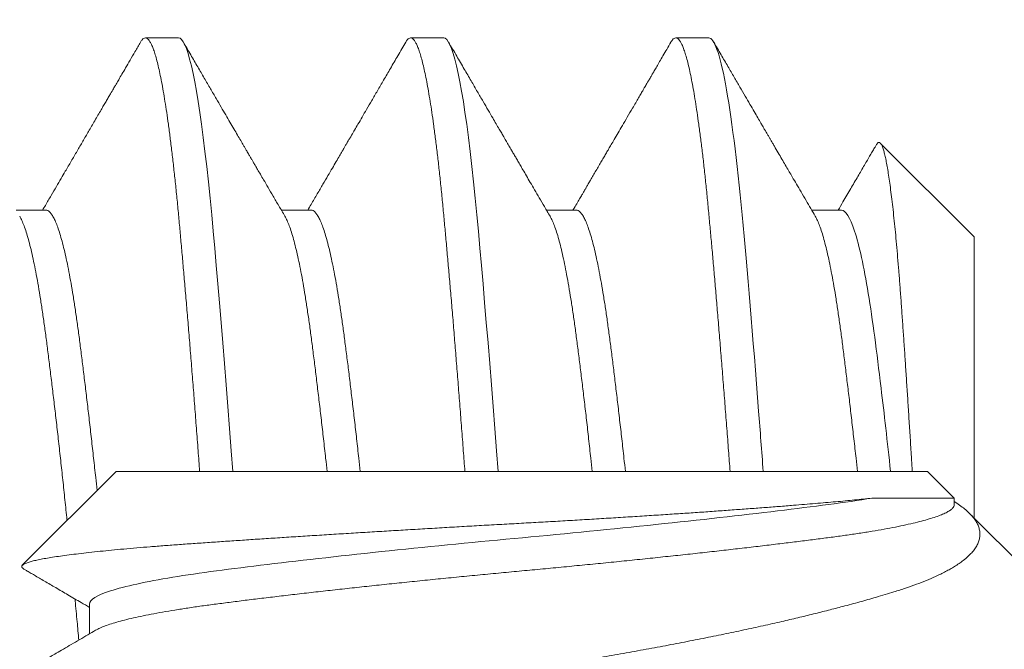
# Model space of a CAD drawing. Extents: x -28 to 72, y -73 to 47.
# Drawn here: x 44 to 45, y -55 to -54 of the extents above; entities that cross this region are included whole.
import ezdxf

# ---------------------------------------------------------------- set-up
doc = ezdxf.new("R2010")
doc.units = 0
doc.header["$LTSCALE"] = 0.1
doc.header["$MEASUREMENT"] = 0
doc.layers.get('0').update_dxf_attribs({"linetype": 'CONTINUOUS', "lineweight": 15})

msp = doc.modelspace()

# ---------------------------------------------------------------- hatches: boundary and pattern name
h = msp.add_hatch()
h.set_pattern_fill('ANSI37', color=8, angle=90, style=0)
h.set_pattern_definition([(135, (-92.86502, -55.46047), (-0.08838835, -0.08838835), []), (225, (-92.86502, -55.46047), (0.08838835, -0.08838835), [])])
h.paths.add_polyline_path([(47.92414, -49.0179, 0.414214), (48.11164, -48.8304), (48.11164, -47.8929), (47.73664, -47.8929), (47.73664, -48.6429), (47.73664, -48.8304, -0.414214), (47.67414, -48.8929), (46.45727, -48.8929, 0.414214), (44.95727, -50.3929), (44.71402, -53.51452, -0.414214), (44.47078, -53.75777), (44.10592, -53.75777, 0.414214), (43.86267, -54.00101), (43.86267, -54.73074, 0.414214), (43.61943, -54.97398), (43.61943, -55.46047), (43.74443, -55.46047), (43.74443, -54.97398, -0.414214), (43.86267, -54.85574), (43.98767, -54.85574), (43.98767, -54.00101, -0.414214), (44.10592, -53.88277), (44.47078, -53.88277, 0.409953), (44.83898, -53.51989), (45.08227, -50.39766, -0.415227), (46.45727, -49.0179)])

# ---------------------------------------------------------------- linework, layer by layer
for p, q in [((44.48767, -54.45838), (44.48246, -54.45838)), ((44.52934, -54.45838), (44.52413, -54.45838)), ((44.57101, -54.45838), (44.5658, -54.45838)), ((44.61267, -54.48963), (44.59793, -54.47489)), ((44.46684, -54.48544), (44.46216, -54.48544)), ((44.50851, -54.48544), (44.50382, -54.48544)), ((44.55017, -54.48544), (44.54549, -54.48544)), ((44.59184, -54.48544), (44.58716, -54.48544)), ((44.61267, -54.48963), (44.61267, -54.5338)), ((44.47787, -54.52649), (44.46313, -54.54123)), ((44.47787, -54.52649), (44.60537, -54.52649)), ((44.60955, -54.53068), (44.60537, -54.52649)), ((44.60955, -54.5317), (44.60955, -54.53068)), ((44.63331, -54.55443), (44.61197, -54.53309)), ((44.47368, -54.54733), (44.47368, -54.55201))]:
    msp.add_line(p, q)
at = {"color": 8, "flags": 128}
for points in [[(44.4962, -54.52649), (44.49596, -54.52324), (44.49569, -54.51973), (44.49543, -54.51627), (44.49516, -54.51287), (44.49489, -54.50954), (44.49463, -54.50628), (44.49437, -54.5031), (44.49411, -54.5), (44.49385, -54.497), (44.4936, -54.49415), (44.49336, -54.49139), (44.49312, -54.48874), (44.49288, -54.4862), (44.49263, -54.48356), (44.49237, -54.48101), (44.4921, -54.47856), (44.49183, -54.47623), (44.49156, -54.47402), (44.49128, -54.47193), (44.49102, -54.47008), (44.49075, -54.46836), (44.49048, -54.46676), (44.49022, -54.4653), (44.48995, -54.46397), (44.48969, -54.46278), (44.48942, -54.46173), (44.48916, -54.46083), (44.4889, -54.46006), (44.48864, -54.45944), (44.48839, -54.45897), (44.48815, -54.45864), (44.48791, -54.45844), (44.48767, -54.45838), (44.48767, -54.45838)], [(44.53787, -54.52649), (44.53763, -54.52324), (44.53736, -54.51973), (44.53709, -54.51627), (44.53683, -54.51287), (44.53656, -54.50954), (44.5363, -54.50628), (44.53603, -54.5031), (44.53577, -54.5), (44.53552, -54.497), (44.53527, -54.49415), (44.53502, -54.49139), (44.53478, -54.48874), (44.53455, -54.4862), (44.53429, -54.48356), (44.53403, -54.48101), (44.53377, -54.47856), (44.5335, -54.47623), (44.53322, -54.47402), (44.53295, -54.47193), (44.53268, -54.47008), (44.53242, -54.46836), (44.53215, -54.46676), (44.53188, -54.4653), (44.53162, -54.46397), (44.53135, -54.46278), (44.53109, -54.46173), (44.53083, -54.46083), (44.53057, -54.46006), (44.53031, -54.45944), (44.53006, -54.45897), (44.52981, -54.45864), (44.52957, -54.45844), (44.52934, -54.45838), (44.52934, -54.45838)]]:
    msp.add_lwpolyline(points, dxfattribs=at)
for points, knots in [([(44.4817, -54.45905), (44.48141, -54.45955), (44.48086, -54.46049), (44.48008, -54.46184), (44.47939, -54.46302), (44.4788, -54.46403), (44.4783, -54.46489), (44.47792, -54.46555), (44.47764, -54.46603), (44.47744, -54.46636), (44.4773, -54.46661), (44.47719, -54.4668), (44.47708, -54.46698), (44.47695, -54.4672), (44.4768, -54.46747), (44.47657, -54.46785), (44.47627, -54.46837), (44.4759, -54.46901), (44.47531, -54.47002), (44.47452, -54.47137), (44.47356, -54.47302), (44.47263, -54.47462), (44.47173, -54.47617), (44.47081, -54.47775), (44.46997, -54.47918), (44.4692, -54.4805), (44.46846, -54.48177), (44.46763, -54.48318), (44.46691, -54.48442), (44.46646, -54.48519), (44.46631, -54.48544)], [0, 0, 0, 0, 0.056901, 0.107685, 0.152354, 0.190912, 0.22336, 0.249701, 0.265449, 0.277763, 0.287679, 0.29354, 0.30001, 0.308262, 0.318295, 0.330109, 0.35227, 0.377254, 0.402082, 0.467469, 0.531231, 0.589509, 0.648432, 0.708029, 0.768561, 0.811065, 0.859074, 0.912582, 0.971582, 1, 1, 1, 1]), ([(44.50438, -54.48639), (44.50406, -54.48584), (44.50344, -54.48479), (44.50256, -54.48328), (44.50177, -54.48192), (44.5011, -54.48078), (44.50055, -54.47984), (44.50011, -54.47909), (44.49973, -54.47843), (44.49942, -54.4779), (44.49918, -54.47749), (44.499, -54.47719), (44.49886, -54.47695), (44.49872, -54.47671), (44.49856, -54.47643), (44.49837, -54.4761), (44.49814, -54.4757), (44.49783, -54.47517), (44.49742, -54.47448), (44.49692, -54.47361), (44.49635, -54.47265), (44.49574, -54.47159), (44.49507, -54.47045), (44.49435, -54.46922), (44.49356, -54.46784), (44.49267, -54.46633), (44.4917, -54.46466), (44.49067, -54.46289), (44.48957, -54.461), (44.48882, -54.45971), (44.48844, -54.45905)], [0, 0, 0, 0, 0.060532, 0.115658, 0.165371, 0.209664, 0.240661, 0.268306, 0.29248, 0.312515, 0.326816, 0.33773, 0.345397, 0.353504, 0.363696, 0.375973, 0.390336, 0.406784, 0.434432, 0.466343, 0.50165, 0.54022, 0.582053, 0.627152, 0.675517, 0.732493, 0.793427, 0.858321, 0.927177, 1, 1, 1, 1]), ([(44.52337, -54.45905), (44.52295, -54.45976), (44.52215, -54.46113), (44.521, -54.46312), (44.51993, -54.46496), (44.51895, -54.46664), (44.51805, -54.46817), (44.51725, -54.46956), (44.51653, -54.47079), (44.5159, -54.47188), (44.51535, -54.47281), (44.51492, -54.47355), (44.51459, -54.47412), (44.51435, -54.47453), (44.51418, -54.47482), (44.51405, -54.47504), (44.5139, -54.4753), (44.51367, -54.47569), (44.51335, -54.47625), (44.51293, -54.47696), (44.51242, -54.47784), (44.51182, -54.47887), (44.51112, -54.48007), (44.51033, -54.48142), (44.50944, -54.48294), (44.50865, -54.48429), (44.50815, -54.48514), (44.50798, -54.48544)], [0, 0, 0, 0, 0.080954, 0.156188, 0.22571, 0.289526, 0.347642, 0.400064, 0.446794, 0.487839, 0.523201, 0.552731, 0.572572, 0.588064, 0.599208, 0.604849, 0.613695, 0.628622, 0.649627, 0.676709, 0.709865, 0.749089, 0.794378, 0.845727, 0.90313, 0.96658, 1, 1, 1, 1]), ([(44.54605, -54.48639), (44.54575, -54.48589), (44.54519, -54.48492), (44.54438, -54.48353), (44.54363, -54.48226), (44.54296, -54.48111), (44.54235, -54.48007), (44.54183, -54.47918), (44.54139, -54.47842), (44.54101, -54.47777), (44.54065, -54.47715), (44.54031, -54.47657), (44.53999, -54.47602), (44.53971, -54.47554), (44.53948, -54.47516), (44.53932, -54.47488), (44.53917, -54.47462), (44.53899, -54.47431), (44.53874, -54.47388), (44.53842, -54.47333), (44.53802, -54.47265), (44.53755, -54.47185), (44.53698, -54.47086), (44.5363, -54.46969), (44.5355, -54.46832), (44.5346, -54.46678), (44.53361, -54.46508), (44.53253, -54.46321), (44.53135, -54.46118), (44.53053, -54.45978), (44.5301, -54.45905)], [0, 0, 0, 0, 0.0551037, 0.1059409, 0.1525064, 0.1947958, 0.2328049, 0.2665302, 0.292128, 0.3160148, 0.3386029, 0.3598919, 0.3798813, 0.3982486, 0.4127442, 0.4218955, 0.429168, 0.4403619, 0.4561006, 0.476385, 0.5012162, 0.5305953, 0.5645239, 0.6088725, 0.6591686, 0.7154155, 0.7776174, 0.8457786, 0.9199043, 1, 1, 1, 1]), ([(44.56503, -54.45905), (44.56481, -54.45942), (44.56439, -54.46014), (44.5638, -54.46116), (44.56328, -54.46207), (44.56282, -54.46285), (44.56243, -54.46351), (44.56212, -54.46406), (44.56187, -54.46449), (44.56168, -54.4648), (44.56156, -54.46502), (44.56146, -54.46518), (44.56136, -54.46536), (44.56123, -54.46558), (44.56107, -54.46585), (44.56089, -54.46617), (44.56064, -54.4666), (44.56032, -54.46714), (44.55993, -54.46782), (44.55949, -54.46858), (44.55889, -54.4696), (44.5582, -54.47079), (44.55743, -54.4721), (44.55675, -54.47327), (44.55617, -54.47427), (44.55567, -54.47512), (44.55527, -54.47581), (44.5549, -54.47645), (44.55453, -54.47708), (44.55413, -54.47776), (44.55371, -54.47849), (44.55327, -54.47924), (44.55283, -54.47999), (44.55243, -54.48067), (44.55208, -54.48127), (44.55184, -54.48168), (44.5517, -54.48193), (44.5516, -54.4821), (44.55146, -54.48233), (44.55128, -54.48264), (44.55102, -54.48309), (44.55066, -54.4837), (44.55021, -54.48447), (44.54986, -54.48507), (44.54966, -54.4854), (44.54964, -54.48544)], [0, 0, 0, 0, 0.043107, 0.081729, 0.115869, 0.145529, 0.170708, 0.191409, 0.207632, 0.219379, 0.227014, 0.231899, 0.238514, 0.246958, 0.257231, 0.269333, 0.283262, 0.3054, 0.330993, 0.360039, 0.39203, 0.446577, 0.496074, 0.540522, 0.579925, 0.609966, 0.636228, 0.658998, 0.682478, 0.708064, 0.735754, 0.765548, 0.793342, 0.820998, 0.843756, 0.861349, 0.86694, 0.872428, 0.880958, 0.892898, 0.908246, 0.932223, 0.961521, 0.996137, 1, 1, 1, 1]), ([(44.58772, -54.48639), (44.58748, -54.48599), (44.587, -54.48516), (44.58625, -54.48389), (44.5855, -54.4826), (44.58478, -54.48137), (44.58416, -54.48032), (44.58362, -54.47939), (44.58313, -54.47854), (44.5826, -54.47764), (44.58203, -54.47666), (44.58154, -54.47583), (44.58116, -54.47517), (44.58091, -54.47474), (44.58068, -54.47434), (44.58049, -54.47403), (44.58036, -54.4738), (44.58026, -54.47363), (44.58015, -54.47344), (44.57998, -54.47316), (44.57976, -54.47278), (44.57949, -54.47231), (44.57913, -54.47169), (44.57866, -54.47089), (44.57809, -54.4699), (44.57743, -54.46877), (44.57668, -54.46748), (44.57585, -54.46606), (44.57494, -54.4645), (44.57396, -54.46281), (44.57289, -54.46098), (44.57215, -54.45971), (44.57177, -54.45905)], [0, 0, 0, 0, 0.0437515, 0.0910476, 0.1397699, 0.1848484, 0.2260596, 0.2557966, 0.286365, 0.3194501, 0.355053, 0.3931751, 0.411417, 0.4271699, 0.4402339, 0.454787, 0.4614764, 0.4658274, 0.4727238, 0.4830473, 0.4967986, 0.513978, 0.5345862, 0.5652866, 0.6013855, 0.6428849, 0.6897874, 0.7420959, 0.7987356, 0.8605968, 0.9276835, 1, 1, 1, 1]), ([(44.59734, -54.47512), (44.59726, -54.47526), (44.59707, -54.47559), (44.59674, -54.47614), (44.59635, -54.47682), (44.59591, -54.47758), (44.59526, -54.47869), (44.59438, -54.48019), (44.59326, -54.48211), (44.59222, -54.48388), (44.59156, -54.48501), (44.59131, -54.48544)], [0, 0, 0, 0, 0.039201, 0.095694, 0.161521, 0.236058, 0.315295, 0.485711, 0.672027, 0.874216, 1, 1, 1, 1]), ([(44.46336, -54.54183), (44.4635, -54.54191), (44.46383, -54.5421), (44.46438, -54.54242), (44.46506, -54.54282), (44.46582, -54.54326), (44.46693, -54.54391), (44.46843, -54.54478), (44.47035, -54.54591), (44.47212, -54.54694), (44.47325, -54.5476), (44.47368, -54.54785)], [0, 0, 0, 0, 0.039201, 0.095694, 0.161521, 0.236058, 0.315295, 0.485711, 0.672027, 0.874216, 1, 1, 1, 1]), ([(44.47463, -54.55145), (44.47423, -54.55168), (44.4734, -54.55217), (44.47213, -54.55291), (44.47085, -54.55366), (44.46962, -54.55438), (44.46856, -54.555), (44.46763, -54.55554), (44.46678, -54.55604), (44.46588, -54.55657), (44.4649, -54.55713), (44.46407, -54.55762), (44.46341, -54.55801), (44.46298, -54.55826), (44.46258, -54.55849), (44.46227, -54.55867), (44.46204, -54.55881), (44.46188, -54.5589), (44.46168, -54.55902), (44.4614, -54.55918), (44.46102, -54.5594), (44.46055, -54.55967), (44.45993, -54.56004), (44.45913, -54.5605), (44.45814, -54.56108), (44.45701, -54.56174), (44.45572, -54.56249), (44.4543, -54.56331), (44.45275, -54.56422), (44.45105, -54.56521), (44.44922, -54.56627), (44.44795, -54.56701), (44.44729, -54.5674)], [0, 0, 0, 0, 0.0437515, 0.0910476, 0.1397699, 0.1848484, 0.2260596, 0.2557966, 0.286365, 0.3194501, 0.355053, 0.3931751, 0.411417, 0.4271699, 0.4402339, 0.454787, 0.4614764, 0.4658274, 0.4727238, 0.4830473, 0.4967986, 0.513978, 0.5345862, 0.5652866, 0.6013855, 0.6428849, 0.6897874, 0.7420959, 0.7987356, 0.8605968, 0.9276835, 1, 1, 1, 1])]:
    msp.add_open_spline(points, degree=3, knots=knots)
at = {"color": 8}
for points, knots in [([(44.49099, -54.52649), (44.49091, -54.5254), (44.49074, -54.52313), (44.49048, -54.51972), (44.49022, -54.51626), (44.48995, -54.51286), (44.48969, -54.50953), (44.48942, -54.50627), (44.48916, -54.50309), (44.4889, -54.49999), (44.48864, -54.49701), (44.48839, -54.49414), (44.48815, -54.49138), (44.48791, -54.48873), (44.48767, -54.48612), (44.48742, -54.48353), (44.48716, -54.48098), (44.48689, -54.47854), (44.48662, -54.47621), (44.48635, -54.47399), (44.48608, -54.47194), (44.48581, -54.47006), (44.48554, -54.46834), (44.48528, -54.46674), (44.48501, -54.46528), (44.48474, -54.46395), (44.48448, -54.46276), (44.48421, -54.46171), (44.48395, -54.4608), (44.48369, -54.46004), (44.48343, -54.45942), (44.48318, -54.45895), (44.48294, -54.45862), (44.4827, -54.45842), (44.48246, -54.45835), (44.48221, -54.45843), (44.48195, -54.45865), (44.48178, -54.45892), (44.4817, -54.45905)], [0.5697589, 0.5697589, 0.5697589, 0.5697589, 0.5807863, 0.5928056, 0.6048322, 0.6168568, 0.62887, 0.6408626, 0.6528254, 0.6647494, 0.6766257, 0.6882352, 0.6997824, 0.7112596, 0.7226595, 0.7349734, 0.7473769, 0.7598605, 0.7724145, 0.7850289, 0.7976932, 0.8096701, 0.8216728, 0.8336921, 0.8457187, 0.8577433, 0.8697565, 0.8817491, 0.8937119, 0.9056359, 0.9175122, 0.9291217, 0.9406688, 0.9521461, 0.963546, 0.9758599, 0.9882634, 1, 1, 1, 1]), ([(44.53266, -54.52649), (44.53258, -54.5254), (44.53241, -54.52313), (44.53215, -54.51972), (44.53188, -54.51626), (44.53162, -54.51286), (44.53135, -54.50953), (44.53109, -54.50627), (44.53083, -54.50309), (44.53057, -54.49999), (44.53031, -54.49701), (44.53006, -54.49414), (44.52981, -54.49138), (44.52957, -54.48873), (44.52933, -54.48612), (44.52908, -54.48353), (44.52882, -54.48098), (44.52856, -54.47854), (44.52829, -54.47621), (44.52802, -54.47399), (44.52774, -54.47194), (44.52747, -54.47006), (44.52721, -54.46834), (44.52694, -54.46674), (44.52668, -54.46528), (44.52641, -54.46395), (44.52614, -54.46276), (44.52588, -54.46171), (44.52562, -54.4608), (44.52536, -54.46004), (44.5251, -54.45942), (44.52485, -54.45895), (44.52461, -54.45862), (44.52437, -54.45842), (44.52412, -54.45835), (44.52388, -54.45843), (44.52362, -54.45865), (44.52345, -54.45892), (44.52337, -54.45905)], [0.5697589, 0.5697589, 0.5697589, 0.5697589, 0.5807863, 0.5928056, 0.6048322, 0.6168568, 0.62887, 0.6408626, 0.6528254, 0.6647494, 0.6766257, 0.6882352, 0.6997824, 0.7112596, 0.7226595, 0.7349734, 0.7473769, 0.7598605, 0.7724145, 0.7850289, 0.7976932, 0.8096701, 0.8216728, 0.8336921, 0.8457187, 0.8577433, 0.8697565, 0.8817491, 0.8937119, 0.9056359, 0.9175122, 0.9291217, 0.9406689, 0.9521461, 0.963546, 0.9758599, 0.9882634, 1, 1, 1, 1]), ([(44.57433, -54.52649), (44.57425, -54.5254), (44.57408, -54.52313), (44.57382, -54.51972), (44.57355, -54.51626), (44.57328, -54.51286), (44.57302, -54.50953), (44.57275, -54.50627), (44.57249, -54.50309), (44.57223, -54.49999), (44.57198, -54.49701), (44.57173, -54.49414), (44.57148, -54.49138), (44.57124, -54.48873), (44.571, -54.48612), (44.57075, -54.48353), (44.57049, -54.48098), (44.57023, -54.47854), (44.56996, -54.47621), (44.56968, -54.47399), (44.56941, -54.47194), (44.56914, -54.47006), (44.56888, -54.46834), (44.56861, -54.46674), (44.56834, -54.46528), (44.56808, -54.46395), (44.56781, -54.46276), (44.56755, -54.46171), (44.56728, -54.4608), (44.56702, -54.46004), (44.56677, -54.45942), (44.56652, -54.45895), (44.56627, -54.45862), (44.56603, -54.45842), (44.56579, -54.45835), (44.56554, -54.45843), (44.56529, -54.45865), (44.56512, -54.45892), (44.56503, -54.45905)], [0.4332313, 0.4332313, 0.4332313, 0.4332313, 0.447758, 0.4635913, 0.4794343, 0.4952745, 0.5110998, 0.5268979, 0.5426568, 0.5583646, 0.5740095, 0.5893029, 0.6045143, 0.6196335, 0.6346509, 0.6508723, 0.6672117, 0.6836566, 0.7001944, 0.7168116, 0.7334946, 0.749272, 0.7650835, 0.7809168, 0.7967597, 0.8125999, 0.8284252, 0.8442234, 0.8599823, 0.87569, 0.8913349, 0.9066283, 0.9218397, 0.936959, 0.9519763, 0.9681977, 0.9845371, 1, 1, 1, 1]), ([(44.57954, -54.52649), (44.5793, -54.52329), (44.57906, -54.52012), (44.57792, -54.50538), (44.57702, -54.49477), (44.57541, -54.47763), (44.57451, -54.47043), (44.57271, -54.46079), (44.57181, -54.45838), (44.57101, -54.45838)], [0.1834399, 0.1834399, 0.1834399, 0.1834399, 0.25, 0.25, 0.5, 0.5, 0.75, 0.75, 1, 1, 1, 1]), ([(44.59734, -54.47513), (44.59737, -54.47508), (44.59745, -54.47493), (44.59759, -54.47481), (44.59776, -54.47476), (44.59794, -54.47487), (44.59811, -54.47512), (44.59829, -54.47552), (44.59847, -54.47607), (44.59865, -54.47677), (44.59883, -54.47759), (44.59901, -54.47854), (44.59919, -54.47962), (44.59938, -54.48085), (44.59956, -54.48221), (44.59975, -54.48371), (44.59994, -54.48534), (44.60012, -54.48708), (44.60031, -54.4889), (44.60048, -54.49081), (44.60066, -54.49283), (44.60084, -54.49497), (44.60101, -54.49722), (44.60119, -54.49957), (44.60136, -54.50203), (44.60154, -54.50456), (44.60172, -54.50715), (44.60189, -54.50979), (44.60207, -54.51252), (44.60226, -54.51533), (44.60244, -54.51822), (44.60263, -54.52118), (44.6028, -54.52394), (44.60292, -54.52573), (44.60296, -54.52649)], [0, 0, 0, 0, 0.0068589, 0.0238992, 0.0411082, 0.0583173, 0.0756538, 0.0929904, 0.1105123, 0.1280692, 0.1447265, 0.1614139, 0.1782717, 0.1951295, 0.2121132, 0.2290969, 0.246258, 0.263452, 0.2797626, 0.2961015, 0.3126006, 0.3290996, 0.3457167, 0.3623337, 0.3791197, 0.3959388, 0.4121003, 0.4282918, 0.4446533, 0.4610149, 0.4775021, 0.4939893, 0.5106538, 0.5229604, 0.5229604, 0.5229604, 0.5229604]), ([(44.47488, -54.52948), (44.47481, -54.5288), (44.47462, -54.52709), (44.47432, -54.52438), (44.47399, -54.52137), (44.47365, -54.51842), (44.47332, -54.51558), (44.47299, -54.51283), (44.47267, -54.51021), (44.47235, -54.5077), (44.47205, -54.50532), (44.47174, -54.50305), (44.47143, -54.50089), (44.47111, -54.49884), (44.47078, -54.49691), (44.47045, -54.49512), (44.47012, -54.49347), (44.46978, -54.49197), (44.46945, -54.49062), (44.46912, -54.48941), (44.46878, -54.48835), (44.46844, -54.48744), (44.46811, -54.48671), (44.46778, -54.48614), (44.46746, -54.48573), (44.46714, -54.4855), (44.46694, -54.48541), (44.46684, -54.48544), (44.46684, -54.48544)], [0.5926794, 0.5926794, 0.5926794, 0.5926794, 0.6034535, 0.6199338, 0.63673, 0.6534845, 0.6701764, 0.6867852, 0.7032912, 0.7196751, 0.7359189, 0.7521271, 0.7684749, 0.7849442, 0.8015161, 0.8181709, 0.8345893, 0.8510484, 0.8675282, 0.8840085, 0.9008047, 0.9175592, 0.9342511, 0.9508599, 0.9673659, 0.9837498, 0.9999936, 1, 1, 1, 1]), ([(44.51622, -54.52649), (44.51615, -54.52579), (44.51596, -54.52407), (44.51565, -54.52137), (44.51532, -54.51842), (44.51498, -54.51558), (44.51466, -54.51283), (44.51434, -54.51021), (44.51402, -54.5077), (44.51371, -54.50532), (44.51341, -54.50305), (44.51309, -54.50089), (44.51277, -54.49884), (44.51245, -54.49691), (44.51212, -54.49512), (44.51178, -54.49347), (44.51145, -54.49197), (44.51112, -54.49062), (44.51078, -54.48941), (44.51045, -54.48835), (44.51011, -54.48744), (44.50978, -54.48671), (44.50945, -54.48614), (44.50913, -54.48573), (44.50881, -54.4855), (44.50861, -54.48541), (44.50851, -54.48544), (44.50851, -54.48544)], [0.6086253, 0.6086253, 0.6086253, 0.6086253, 0.6199282, 0.6367244, 0.6534788, 0.6701706, 0.6867794, 0.7032852, 0.7196691, 0.7359129, 0.7521211, 0.7684688, 0.784938, 0.8015099, 0.8181646, 0.834583, 0.851042, 0.8675217, 0.884002, 0.9007981, 0.9175526, 0.9342444, 0.9508532, 0.967359, 0.9837429, 0.9999867, 1, 1, 1, 1]), ([(44.55789, -54.52649), (44.55781, -54.52579), (44.55762, -54.52407), (44.55732, -54.52137), (44.55698, -54.51842), (44.55665, -54.51558), (44.55632, -54.51283), (44.556, -54.51021), (44.55569, -54.5077), (44.55538, -54.50532), (44.55507, -54.50305), (44.55476, -54.50089), (44.55444, -54.49884), (44.55411, -54.49691), (44.55378, -54.49512), (44.55345, -54.49347), (44.55312, -54.49197), (44.55278, -54.49062), (44.55245, -54.48941), (44.55211, -54.48835), (44.55178, -54.48744), (44.55144, -54.48671), (44.55112, -54.48614), (44.55079, -54.48573), (44.55048, -54.48548), (44.55027, -54.48545), (44.55017, -54.48544)], [0.6086373, 0.6086373, 0.6086373, 0.6086373, 0.6199404, 0.6367367, 0.6534914, 0.6701835, 0.6867925, 0.7032986, 0.7196827, 0.7359267, 0.7521351, 0.7684831, 0.7849526, 0.8015246, 0.8181796, 0.8345982, 0.8510575, 0.8675374, 0.8840179, 0.9008143, 0.917569, 0.9342611, 0.9508701, 0.9673762, 0.9837603, 1, 1, 1, 1]), ([(44.59955, -54.52649), (44.59905, -54.52185), (44.59854, -54.51743), (44.59736, -54.50764), (44.59674, -54.50272), (44.59536, -54.49432), (44.59462, -54.49097), (44.59319, -54.48653), (44.59248, -54.48544), (44.59184, -54.48544)], [0.5373406, 0.5373406, 0.5373406, 0.5373406, 0.625, 0.625, 0.75, 0.75, 0.875, 0.875, 1, 1, 1, 1]), ([(44.47017, -54.53419), (44.47015, -54.53404), (44.47002, -54.53282), (44.46978, -54.53055), (44.46945, -54.52745), (44.46912, -54.52438), (44.46878, -54.52137), (44.46844, -54.51842), (44.46811, -54.51558), (44.46778, -54.51283), (44.46746, -54.51021), (44.46715, -54.5077), (44.46684, -54.50532), (44.46653, -54.50305), (44.46622, -54.50089), (44.4659, -54.49884), (44.46557, -54.49691), (44.46524, -54.49512), (44.46491, -54.49347), (44.46458, -54.49197), (44.46424, -54.49062), (44.46391, -54.48941), (44.46357, -54.48835), (44.46323, -54.48745), (44.46295, -54.4868), (44.46278, -54.48651), (44.46272, -54.48641)], [0.6243854, 0.6243854, 0.6243854, 0.6243854, 0.6268216, 0.643281, 0.6597611, 0.6762416, 0.6930381, 0.7097929, 0.7264851, 0.7430942, 0.7596004, 0.7759846, 0.7922287, 0.8084372, 0.8247853, 0.8412549, 0.8578271, 0.8744821, 0.8909008, 0.9073602, 0.9238403, 0.9403209, 0.9571174, 0.9738721, 0.9905643, 1, 1, 1, 1]), ([(44.51101, -54.52649), (44.51094, -54.52579), (44.51075, -54.52407), (44.51045, -54.52137), (44.51011, -54.51842), (44.50978, -54.51558), (44.50945, -54.51283), (44.50913, -54.51021), (44.50881, -54.5077), (44.50851, -54.50532), (44.5082, -54.50305), (44.50788, -54.50089), (44.50756, -54.49884), (44.50724, -54.49691), (44.50691, -54.49512), (44.50658, -54.49347), (44.50624, -54.49197), (44.50591, -54.49062), (44.50557, -54.48941), (44.50524, -54.48835), (44.5049, -54.48745), (44.50462, -54.4868), (44.50444, -54.48651), (44.50438, -54.48641)], [0.6649403, 0.6649403, 0.6649403, 0.6649403, 0.6762434, 0.6930397, 0.7097944, 0.7264864, 0.7430954, 0.7596015, 0.7759856, 0.7922295, 0.8084379, 0.8247859, 0.8412553, 0.8578274, 0.8744823, 0.8909009, 0.9073601, 0.9238401, 0.9403205, 0.9571169, 0.9738715, 0.9905636, 1, 1, 1, 1]), ([(44.55268, -54.52649), (44.5526, -54.52579), (44.55241, -54.52407), (44.55211, -54.52137), (44.55178, -54.51842), (44.55144, -54.51558), (44.55112, -54.51283), (44.55079, -54.51021), (44.55048, -54.5077), (44.55017, -54.50532), (44.54987, -54.50305), (44.54955, -54.50089), (44.54923, -54.49884), (44.5489, -54.49691), (44.54857, -54.49512), (44.54824, -54.49347), (44.54791, -54.49197), (44.54758, -54.49062), (44.54724, -54.48941), (44.5469, -54.48835), (44.54657, -54.48745), (44.54628, -54.4868), (44.54611, -54.48651), (44.54605, -54.48641)], [0.6649424, 0.6649424, 0.6649424, 0.6649424, 0.6762453, 0.6930413, 0.7097956, 0.7264873, 0.743096, 0.7596017, 0.7759855, 0.7922292, 0.8084372, 0.8247848, 0.8412539, 0.8578256, 0.8744802, 0.8908985, 0.9073574, 0.923837, 0.9403172, 0.9571132, 0.9738675, 0.9905592, 1, 1, 1, 1]), ([(44.59435, -54.52649), (44.59427, -54.52579), (44.59408, -54.52407), (44.59378, -54.52137), (44.59344, -54.51842), (44.59311, -54.51558), (44.59278, -54.51283), (44.59246, -54.51021), (44.59215, -54.5077), (44.59184, -54.50532), (44.59153, -54.50305), (44.59122, -54.50089), (44.5909, -54.49884), (44.59057, -54.49691), (44.59024, -54.49512), (44.58991, -54.49347), (44.58958, -54.49197), (44.58924, -54.49062), (44.58891, -54.48941), (44.58857, -54.48835), (44.58823, -54.48745), (44.58795, -54.4868), (44.58778, -54.48651), (44.58772, -54.48641)], [0.6649429, 0.6649429, 0.6649429, 0.6649429, 0.676246, 0.6930423, 0.709797, 0.7264891, 0.7430981, 0.7596041, 0.7759883, 0.7922323, 0.8084406, 0.8247886, 0.8412581, 0.8578301, 0.8744851, 0.8909037, 0.907363, 0.9238429, 0.9403234, 0.9571197, 0.9738744, 0.9905665, 1, 1, 1, 1]), ([(44.46337, -54.54182), (44.46332, -54.5418), (44.46317, -54.54171), (44.46305, -54.54157), (44.463, -54.5414), (44.46311, -54.54123), (44.46336, -54.54106), (44.46376, -54.54088), (44.46431, -54.5407), (44.46501, -54.54051), (44.46583, -54.54033), (44.46678, -54.54015), (44.46787, -54.53997), (44.46909, -54.53979), (44.47045, -54.5396), (44.47195, -54.53942), (44.47358, -54.53923), (44.47532, -54.53904), (44.47714, -54.53886), (44.47905, -54.53868), (44.48108, -54.5385), (44.48321, -54.53833), (44.48546, -54.53815), (44.48781, -54.53798), (44.49027, -54.5378), (44.4928, -54.53763), (44.49539, -54.53745), (44.49803, -54.53727), (44.50076, -54.53709), (44.50357, -54.53691), (44.50646, -54.53672), (44.50942, -54.53653), (44.51245, -54.53634), (44.51548, -54.53616), (44.51848, -54.53597), (44.52146, -54.53579), (44.52448, -54.53561), (44.52754, -54.53543), (44.53062, -54.53525), (44.53374, -54.53507), (44.53687, -54.53489), (44.53999, -54.53472), (44.54307, -54.53455), (44.54613, -54.53438), (44.54918, -54.5342), (44.55223, -54.53402), (44.55526, -54.53383), (44.55827, -54.53365), (44.56126, -54.53346), (44.56414, -54.53327), (44.5669, -54.53309), (44.56954, -54.53291), (44.57215, -54.53273), (44.5747, -54.53254), (44.57719, -54.53236), (44.57963, -54.53218), (44.582, -54.532), (44.58413, -54.53183), (44.58603, -54.53167), (44.58772, -54.53153), (44.58935, -54.53139), (44.59093, -54.53126), (44.59245, -54.53112), (44.59391, -54.53097), (44.59531, -54.53083), (44.59618, -54.53073), (44.59661, -54.53068)], [0, 0, 0, 0, 0.006859, 0.023899, 0.041108, 0.058317, 0.075654, 0.09299, 0.110512, 0.128069, 0.144727, 0.161414, 0.178272, 0.19513, 0.212113, 0.229097, 0.246258, 0.263452, 0.279763, 0.296101, 0.312601, 0.3291, 0.345717, 0.362334, 0.37912, 0.395939, 0.4121, 0.428292, 0.444653, 0.461015, 0.477502, 0.493989, 0.510654, 0.527351, 0.542963, 0.558601, 0.574392, 0.590184, 0.606088, 0.621992, 0.638056, 0.654148, 0.669765, 0.68541, 0.701222, 0.717034, 0.732971, 0.748907, 0.765019, 0.781163, 0.796121, 0.811105, 0.826236, 0.841368, 0.856609, 0.871849, 0.887243, 0.902665, 0.914716, 0.926767, 0.938873, 0.950979, 0.963202, 0.975426, 0.987713, 1, 1, 1, 1]), ([(44.59661, -54.53068), (44.59244, -54.53137), (44.58753, -54.532), (44.57606, -54.53338), (44.56954, -54.53411), (44.55584, -54.53555), (44.54868, -54.53626), (44.53479, -54.53754), (44.52764, -54.53824), (44.51392, -54.53968), (44.50739, -54.54042), (44.49588, -54.5418), (44.49096, -54.54242), (44.48256, -54.54381), (44.47921, -54.54454), (44.47477, -54.54598), (44.47368, -54.54668), (44.47368, -54.54733)], [0, 0, 0, 0, 0.125, 0.125, 0.25, 0.25, 0.375, 0.375, 0.5, 0.5, 0.625, 0.625, 0.75, 0.75, 0.875, 0.875, 1, 1, 1, 1]), ([(44.59661, -54.53068), (44.59712, -54.53068), (44.59812, -54.53068), (44.59953, -54.53068), (44.60085, -54.53068), (44.60209, -54.53068), (44.60324, -54.53068), (44.6043, -54.53068), (44.60526, -54.53068), (44.60614, -54.53068), (44.60692, -54.53068), (44.60761, -54.53068), (44.6082, -54.53068), (44.60868, -54.53068), (44.60906, -54.53068), (44.60934, -54.53068), (44.6095, -54.53068), (44.60957, -54.53068), (44.60955, -54.53068), (44.60955, -54.53068)], [0, 0, 0, 0, 0.06118, 0.12245, 0.183857, 0.245355, 0.306512, 0.367924, 0.429426, 0.491446, 0.55356, 0.616247, 0.679032, 0.742133, 0.804853, 0.867671, 0.930612, 0.9937, 1, 1, 1, 1]), ([(44.60955, -54.5317), (44.60954, -54.5318), (44.60951, -54.53201), (44.60926, -54.53232), (44.60886, -54.53264), (44.60829, -54.53297), (44.60756, -54.5333), (44.60667, -54.53363), (44.60563, -54.53396), (44.60444, -54.5343), (44.60309, -54.53463), (44.60157, -54.53497), (44.59991, -54.53531), (44.5981, -54.53564), (44.59617, -54.53597), (44.59411, -54.53629), (44.59195, -54.5366), (44.58967, -54.53691), (44.58729, -54.53722), (44.58479, -54.53753), (44.58217, -54.53785), (44.57944, -54.53818), (44.57662, -54.53851), (44.57371, -54.53884), (44.57075, -54.53917), (44.5677, -54.53951), (44.56458, -54.53984), (44.56138, -54.54018), (44.55812, -54.54051), (44.55483, -54.54085), (44.55152, -54.54117), (44.54821, -54.5415), (44.54491, -54.54181), (44.54162, -54.54212), (44.53833, -54.54242), (44.53504, -54.54274), (44.53173, -54.54306), (44.52843, -54.54339), (44.52517, -54.54372), (44.52195, -54.54405), (44.51879, -54.54438), (44.51569, -54.54471), (44.51262, -54.54505), (44.50961, -54.54539), (44.50667, -54.54572), (44.50382, -54.54606), (44.50108, -54.54638), (44.49845, -54.5467), (44.49594, -54.54702), (44.49356, -54.54733), (44.49129, -54.54763), (44.48913, -54.54795), (44.48708, -54.54827), (44.48515, -54.54859), (44.48336, -54.54892), (44.48171, -54.54926), (44.48021, -54.54959), (44.47886, -54.54992), (44.47765, -54.55026), (44.47659, -54.55059), (44.47569, -54.55093), (44.47504, -54.55122), (44.47475, -54.55139), (44.47465, -54.55145)], [0, 0, 0, 0, 0.016208, 0.032556, 0.049026, 0.065598, 0.082253, 0.098671, 0.115131, 0.131611, 0.148091, 0.164887, 0.181642, 0.198334, 0.214943, 0.231449, 0.247833, 0.264077, 0.280286, 0.296634, 0.313103, 0.329675, 0.34633, 0.362749, 0.379208, 0.395688, 0.412169, 0.428965, 0.44572, 0.462412, 0.479021, 0.495527, 0.511911, 0.528155, 0.544363, 0.560711, 0.577181, 0.593753, 0.610408, 0.626826, 0.643286, 0.659765, 0.676246, 0.693042, 0.709797, 0.726489, 0.743098, 0.759604, 0.775988, 0.792232, 0.808441, 0.824789, 0.841258, 0.85783, 0.874485, 0.890904, 0.907363, 0.923843, 0.940323, 0.95712, 0.973874, 0.990566, 1, 1, 1, 1]), ([(44.60955, -54.53121), (44.6096, -54.53124), (44.60999, -54.53149), (44.61061, -54.53193), (44.61138, -54.53254), (44.61203, -54.53314), (44.61256, -54.53374), (44.61299, -54.53434), (44.61331, -54.53495), (44.61351, -54.53556), (44.6136, -54.53618), (44.61358, -54.53679), (44.61344, -54.53741), (44.61319, -54.53803), (44.61282, -54.53864), (44.61233, -54.53926), (44.61172, -54.53987), (44.61104, -54.54044), (44.61032, -54.54096), (44.60963, -54.54141), (44.60892, -54.54183), (44.6082, -54.54222), (44.60743, -54.54261), (44.60644, -54.54308), (44.60519, -54.54362), (44.60362, -54.54423), (44.60192, -54.54483), (44.60027, -54.54537), (44.5987, -54.54584), (44.59693, -54.54637), (44.59473, -54.54699), (44.59223, -54.54767), (44.58978, -54.5483), (44.58743, -54.54889), (44.58499, -54.54948), (44.58235, -54.5501), (44.57952, -54.55074), (44.57648, -54.5514), (44.57335, -54.55206), (44.5701, -54.55272), (44.56676, -54.55338), (44.56333, -54.55403), (44.55981, -54.55468), (44.55624, -54.55532), (44.55264, -54.55594), (44.54901, -54.55655), (44.54534, -54.55716), (44.54286, -54.55755), (44.54162, -54.55774)], [0, 0, 0, 0, 0.003106, 0.023299, 0.043701, 0.064103, 0.084645, 0.105187, 0.125904, 0.146652, 0.167444, 0.188267, 0.20926, 0.230254, 0.251374, 0.272494, 0.293791, 0.31512, 0.332028, 0.348951, 0.363156, 0.377361, 0.391605, 0.405848, 0.428947, 0.452088, 0.475417, 0.498789, 0.515703, 0.532629, 0.560989, 0.589407, 0.612371, 0.635366, 0.6585, 0.681665, 0.707713, 0.733807, 0.760109, 0.786458, 0.813139, 0.839869, 0.866816, 0.893813, 0.920265, 0.946764, 0.973358, 1, 1, 1, 1]), ([(44.47201, -54.55298), (44.47192, -54.55202), (44.47173, -54.54996), (44.47152, -54.54781), (44.47141, -54.54662), (44.4714, -54.54652)], [0.53008746, 0.53008746, 0.53008746, 0.53008746, 0.54435801, 0.56070608, 0.56212234, 0.56212234, 0.56212234, 0.56212234])]:
    msp.add_open_spline(points, degree=3, knots=knots, dxfattribs=at)

doc.saveas('drawing.dxf')
